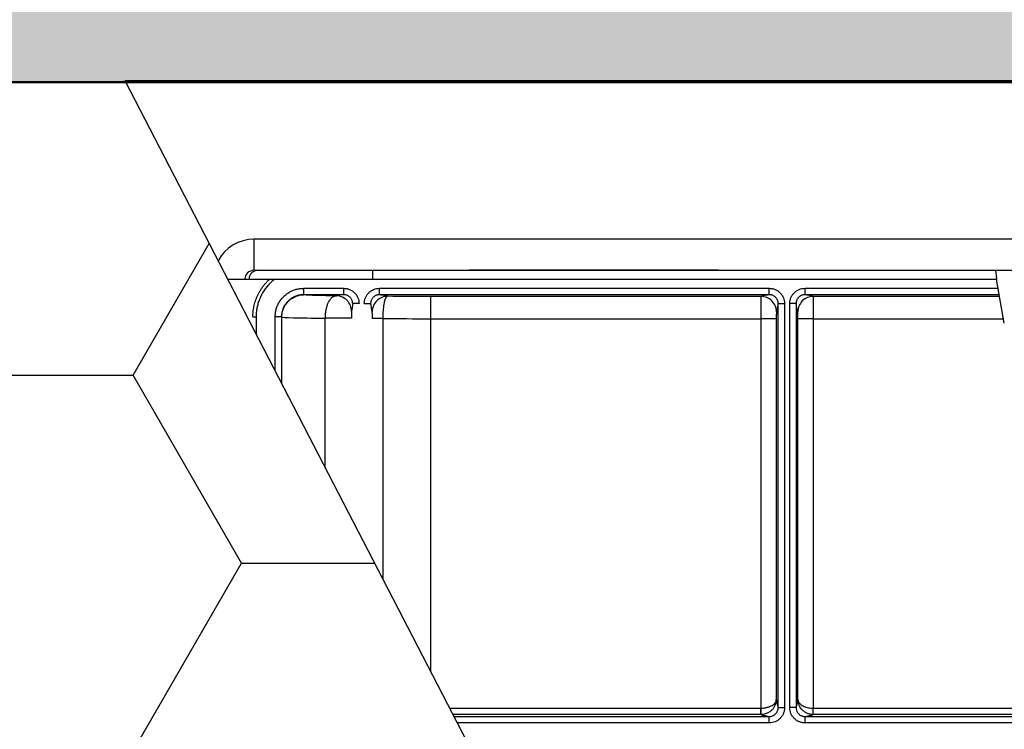
# Model space of a CAD drawing. Units: inches. Extents: x 7170 to 57908, y -7170 to 43748.
# Drawn here: x 17201 to 17354, y 1521 to 1631 of the extents above; entities that cross this region are included whole.
import ezdxf

# ---------------------------------------------------------------- set-up
doc = ezdxf.new("R2010")
doc.units = ezdxf.units.IN
doc.header["$LTSCALE"] = 0.25
doc.header["$MEASUREMENT"] = 0
doc.layers.add('Dims', color=7, linetype='Continuous', lineweight=30)
doc.layers.add('Hatching', color=7, linetype='Continuous', lineweight=0)
doc.layers.add('Geotextile', color=7, linetype='Continuous', lineweight=30, true_color=0x3e5d76)
doc.layers.add('HD', color=7, linetype='Continuous')
doc.styles.add('Annotative', font='arial.ttf', dxfattribs={"height": 0.09375})
doc.dimstyles.new('FABS Annotative', dxfattribs={"dimscale": 128, "dimtxt": 0.09375, "dimasz": 0.09375, "dimexe": 0.09375, "dimexo": 0.09375, "dimgap": 0.09375, "dimtad": 0, "dimdec": 3, "dimzin": 3, "dimdsep": 46, "dimlunit": 5, "dimtxsty": 'Annotative', "dimcen": 0, "dimdle": 0.125, "dimclrd": 256, "dimclre": 256, "dimclrt": 256, "dimazin": 2, "dimtfac": 1, "dimtdec": 3, "dimtofl": 0, "dimtmove": 0, "dimatfit": 3, "dimfxl": 1, "dimfrac": 2, "dimtolj": 1, "dimtzin": 0, "dimlwd": -1, "dimlwe": -1, "dimarcsym": 2})

# ---------------------------------------------------------------- blocks, each defined once
blk = doc.blocks.new('*D197')
at = {"layer": 'Defpoints', "color": 0, "transparency": 16777216}
for p in [(7765.03, 6667.32), (56379.77, 6667.32), (56360.72, -7170.21)]:
    blk.add_point(p, dxfattribs=at)
at = {"layer": 'Dims', "transparency": 16777216}
for p, q in [((7766.53, 6667.32), (56381.27, 6667.32)), ((56379.77, 6665.82), (56379.77, -245.07)), ((56379.77, -7168.71), (56379.77, -257.81)), ((56362.22, -7170.21), (56381.27, -7170.21))]:
    blk.add_line(p, q, dxfattribs=at)
for points in [[(56379.52, 6665.82), (56380.02, 6665.82), (56379.77, 6667.32)], [(56379.52, -7168.71), (56380.02, -7168.71), (56379.77, -7170.21)]]:
    blk.add_solid(points, dxfattribs=at)
at = {"layer": 'Dims', "transparency": 16777216, "insert": (56379.77, -251.44), "char_height": 1.5, "attachment_point": 5, "rotation": 90, "style": 'Annotative'}
blk.add_mtext('\\A1;13837 1/2"', dxfattribs=at)

msp = doc.modelspace()

# ---------------------------------------------------------------- hatches: boundary and pattern name
at = {"layer": 'Geotextile', "transparency": 33554687}
h = msp.add_hatch(dxfattribs=at)
h.set_pattern_fill('HONEY', color=256, scale=269.567)
h.paths.add_polyline_path([(18459.3766, -777.1786), (18459.3766, -777.1786), (17217.4679, 1621.3587), (16595.6903, 1621.3587), (17843.1311, -777.1786)])
at = {"layer": 'Hatching', "transparency": 33554559}
h = msp.add_hatch(dxfattribs=at)
h.set_pattern_fill('GRAVEL', color=256, scale=269.567035)
h.set_pattern_definition([(228.01279, (-8793.935, -2996.073), (-2156.536282, -2426.103318), [36.2665, -3590.387]), (184.96974, (-8818.196, -3023.03), (3234.8044236, 269.5670353), [62.2344, -6161.2039]), (132.51045, (-8880.196, -3028.421), (2695.670353, -2965.237388), [43.8823, -4344.3511]), (267.27369, (-8985.328, -3095.813), (269.5670353, 5391.340706), [56.6732, -5610.6491]), (292.833654, (-8988.023, -3152.422), (-1347.8351765, 3234.8044236), [55.5726, -5501.6942]), (357.27369, (-8966.458, -3203.64), (-5391.340706, 269.5670353), [56.6732, -5610.6491]), (37.69424, (-8909.849, -3206.335), (-3504.371459, -2695.670353), [74.9475, -7419.7918]), (72.25533, (-8850.544, -3160.509), (1886.969247, 5930.4747766), [70.7581, -7005.0556]), (121.429566, (-8828.979, -3093.117), (-2156.5362824, 3504.371459), [56.8652, -5629.6577]), (175.23636, (-8858.63, -3044.595), (2965.237388, -269.567035), [64.9204, -3181.0966]), (222.397438, (-8923.327, -3039.204), (-3234.8044236, -2965.2373883), [83.9561, -8311.6615]), (138.814075, (-8718.456, -3098.508), (-1886.969247, 1617.402212), [28.6552, -2836.8816]), (171.469234, (-8740.022, -3079.639), (3504.371459, -539.1340706), [54.5164, -5397.1395]), (225, (-8793.93, -3071.55), (-3e-14, -269.567), [38.1224, -343.103]), (203.19859, (-8812.805, -3039.204), (1347.835177, 539.13407), [20.5297, -2032.4317]), (291.80141, (-8831.674, -3047.29), (-269.567035, 808.701106), [29.0332, -1422.6297]), (30.96376, (-8820.89, -3074.247), (808.701106, 539.13407), [47.155, -1524.6773]), (161.56505, (-8780.46, -3049.99), (539.13407, -269.56704), [34.0978, -818.348]), (16.38954, (-8988.023, -3047.29), (2695.670353, 808.701106), [47.7673, -4728.9728]), (70.346176, (-8942.197, -3033.812), (-1078.268141, -2965.237388), [40.0741, -3967.328]), (293.19859, (-8780.457, -2996.073), (-539.13407, 1347.835177), [41.059, -2011.9023]), (343.61046, (-8764.283, -3033.812), (-2695.670353, 808.701106), [47.7673, -4728.9728]), (339.44395, (-8988.023, -3214.422), (-1347.835177, 539.13407), [46.0636, -2257.1181]), (294.77514, (-8944.892, -3230.596), (-1347.835177, 2965.237388), [38.596, -3821.0165]), (66.80141, (-8777.76, -3265.64), (539.13407, 1347.835177), [41.059, -2011.9023]), (17.354025, (-8761.587, -3227.9), (-3504.371459, -1078.268141), [45.1878, -4473.5791]), (69.44395, (-8909.85, -3265.64), (-539.13407, -1347.835177), [23.0318, -2280.15]), (101.30993, (-8793.935, -3265.64), (-269.567035, 1078.26814), [13.7452, -1360.7824]), (165.96376, (-8796.63, -3252.16), (808.7011, -269.56704), [55.5726, -1055.8808]), (186.009006, (-8850.544, -3238.683), (2695.670353, 269.567035), [51.5008, -5098.5702]), (303.69007, (-8820.89, -3098.51), (-269.56704, 539.13407), [38.8775, -933.0603]), (353.157227, (-8799.326, -3130.856), (4582.6396, -539.1340706), [67.8754, -6719.6492]), (60.9454, (-8731.934, -3138.943), (-1078.268141, -1886.969247), [27.7535, -2747.609]), (90, (-8718.46, -3114.68), (-269.567, 269.567), [16.174, -253.393]), (120.25644, (-8855.935, -3230.596), (1078.268141, -1886.969247), [37.4493, -3707.4956]), (48.01279, (-8874.805, -3198.248), (2156.536282, 2426.103318), [72.533, -3554.1206]), (0, (-8826.28, -3144.33), (269.567, 269.567), [70.0874, -199.4796]), (325.304846, (-8756.196, -3144.335), (2695.670353, -1886.969247), [42.6223, -4219.6067]), (254.0546, (-8721.15, -3168.596), (-269.567035, -1078.26814), [39.2495, -1923.2281]), (207.645975, (-8731.934, -3206.335), (-5121.7736707, -2695.670353), [63.905, -6326.5966]), (175.42608, (-8788.544, -3235.988), (-3504.371459, 269.5670353), [67.6071, -6693.0997])])
h.paths.add_polyline_path([(20835.4958, -1061.4098), (15125.7214, -1061.4098), (15125.8915, 1863.8074), (21339.7956, 1863.8074), (21144.5092, 1621.3587), (15725.8915, 1621.3587), (15725.7214, -779.219), (21063.1992, -776.9712)])

# ---------------------------------------------------------------- linework, layer by layer
at = {"layer": 'Geotextile', "lineweight": 50}
msp.add_line((21144.5092, 1621.3587), (15725.8915, 1621.3587), dxfattribs=at)
at = {"layer": 'Geotextile'}
msp.add_line((17217.3167, 1621.6507), (18459.3766, -777.1786), dxfattribs=at)
at = {"layer": 'HD', "color": 7, "linetype": 'Continuous', "lineweight": 25}
for p, q in [((17217.3167, 1621.6507), (17469.0992, 1621.6507)), ((17426.4311, 1596.9687), (17237.4006, 1596.9687)), ((17237.4006, 1596.9687), (17237.4006, 1592.1354)), ((17237.4006, 1592.1354), (17270.8377, 1592.1354)), ((17255.8023, 1592.1354), (17255.8023, 1590.782)), ((17270.8377, 1592.1354), (17272.4932, 1592.1354)), ((17307.9116, 1592.1394), (17272.4932, 1592.1394)), ((17272.4932, 1592.1378), (17272.4932, 1592.1394)), ((17272.4932, 1592.1378), (17307.9116, 1592.1378)), ((17272.4932, 1592.1354), (17307.9116, 1592.1354)), ((17307.9116, 1592.1394), (17307.9116, 1592.1378)), ((17307.9116, 1592.1354), (17309.567, 1592.1354)), ((17309.567, 1592.1354), (17426.4311, 1592.1354)), ((17235.9901, 1590.782), (17236.6436, 1590.782)), ((17236.6436, 1590.782), (17255.8023, 1590.782)), ((17255.8023, 1590.782), (17352.8078, 1590.782)), ((17354.0113, 1583.9229), (17352.8078, 1590.782))]:
    msp.add_line(p, q, dxfattribs=at)
at = {"layer": 'HD', "color": 8, "linetype": 'Continuous', "lineweight": 25}
for p, q in [((17272.4932, 1592.1378), (17272.4932, 1592.1354)), ((17307.9116, 1592.1354), (17307.9116, 1592.1378))]:
    msp.add_line(p, q, dxfattribs=at)
at = {"layer": 'HD', "linetype": 'Continuous'}
for p, q in [((17245.143, 1589.342), (17251.3479, 1589.342)), ((17251.3479, 1588.3537), (17245.143, 1588.3537)), ((17245.16, 1588.3366), (17245.143, 1588.3537)), ((17256.919, 1589.342), (17317.4781, 1589.342)), ((17317.4781, 1588.3537), (17256.919, 1588.3537)), ((17323.0423, 1589.342), (17353.0604, 1589.342)), ((17353.2339, 1588.3537), (17323.0423, 1588.3537)), ((17316.225, 1588.0812), (17264.8979, 1588.0812)), ((17318.8657, 1524.2016), (17318.8657, 1586.9641)), ((17319.8526, 1586.9641), (17319.8526, 1524.2016)), ((17320.6678, 1524.2016), (17320.6678, 1586.9641)), ((17321.6547, 1586.9641), (17321.6547, 1524.2016)), ((17353.2817, 1588.0812), (17324.2953, 1588.0812)), ((17237.7343, 1584.9015), (17237.7343, 1582.2361)), ((17240.7019, 1576.5074), (17240.7019, 1584.8945)), ((17241.6888, 1584.8945), (17241.6888, 1574.6022)), ((17241.6888, 1584.8945), (17241.7059, 1584.8774)), ((17241.7059, 1584.8774), (17241.7059, 1574.5693)), ((17248.4913, 1561.4706), (17248.4913, 1584.6979)), ((17257.4055, 1584.6359), (17257.4055, 1544.2625)), ((17264.8979, 1584.622), (17316.211, 1584.622)), ((17264.8979, 1529.7991), (17264.8979, 1584.622)), ((17316.211, 1524.1063), (17316.211, 1584.622)), ((17318.5795, 1584.622), (17318.5795, 1525.4486)), ((17321.9408, 1525.4486), (17321.9408, 1584.622)), ((17324.3094, 1584.622), (17353.8887, 1584.622)), ((17324.3094, 1584.622), (17324.3094, 1524.1063)), ((17267.847, 1524.1062), (17316.1972, 1524.1062)), ((17316.1972, 1524.1062), (17316.211, 1524.1063)), ((17324.3094, 1524.1063), (17324.3232, 1524.1062)), ((17324.3232, 1524.1062), (17394.0211, 1524.1062)), ((17316.1972, 1523.1179), (17268.3589, 1523.1179)), ((17268.5166, 1522.8135), (17317.4795, 1522.8135)), ((17323.0408, 1522.8135), (17395.3034, 1522.8135)), ((17394.0211, 1523.1179), (17324.3232, 1523.1179)), ((17317.4795, 1521.8251), (17269.0286, 1521.8251)), ((17395.3034, 1521.8251), (17323.0408, 1521.8251))]:
    msp.add_line(p, q, dxfattribs=at)
at = {"layer": 'HD', "color": 7, "linetype": 'Continuous', "lineweight": 25}
for centre, radius, start, end in [((17238.0181, 1590.7607), 1.3747, 90.106877, 179.11154), ((17233.5402, 1676.0492), 85.3024, 269.855733, 271.645755)]:
    msp.add_arc(centre, radius, start, end, dxfattribs=at)
for centre, major_axis, ratio, start_param, end_param in [((17237.4102, 1590.6721), (-6.2081, 1.1925), 0.99590247, 4.90293128, 5.98365302), ((17237.4102, 1590.758), (-1.4123, 0.1543), 0.96914279, 4.82467764, 6.37802068), ((17352.9325, 1590.758), (0.2456, -1.3772), 0.08481172, 3.12646987, 4.6798129)]:
    msp.add_ellipse(centre, major_axis=major_axis, ratio=ratio, start_param=start_param, end_param=end_param, dxfattribs=at)
for points in [[(17272.4932, 1592.1394), (17271.9334, 1592.1394), (17271.3817, 1592.1354), (17270.8377, 1592.1354)], [(17309.567, 1592.1354), (17309.0231, 1592.1354), (17308.4713, 1592.1394), (17307.9116, 1592.1394)]]:
    msp.add_open_spline(points, degree=3, dxfattribs=at)
at = {"layer": 'HD', "linetype": 'Continuous'}
for points, knots in [([(17237.2409, 1584.9015), (17237.2426, 1585.0292), (17237.2463, 1585.289), (17237.2764, 1585.6841), (17237.3268, 1586.0894), (17237.4006, 1586.503), (17237.4991, 1586.9227), (17237.6233, 1587.3459), (17237.7742, 1587.7701), (17237.9523, 1588.1923), (17238.1578, 1588.6096), (17238.3904, 1589.0189), (17238.6495, 1589.4173), (17238.9341, 1589.802), (17239.2426, 1590.1701), (17239.552, 1590.4966), (17239.7625, 1590.6956), (17239.8585, 1590.782)], [0, 0, 0, 0, 0.030879042, 0.06280167, 0.095721745, 0.129585138, 0.164329661, 0.19988517, 0.236173877, 0.273110856, 0.310604767, 0.348558781, 0.386871675, 0.425439089, 0.464154892, 0.502912607, 0.534138985, 0.534138985, 0.534138985, 0.534138985]), ([(17240.6278, 1590.782), (17240.3725, 1590.5851), (17239.7512, 1590.0371), (17238.9036, 1589.0015), (17238.3319, 1587.8897), (17238.0165, 1586.9722), (17237.8542, 1586.2934), (17237.7529, 1585.6017), (17237.7405, 1585.1356), (17237.7343, 1584.9015)], [0.416702306, 0.416702306, 0.416702306, 0.416702306, 0.499795387, 0.629676253, 0.759699699, 0.819984863, 0.879770826, 0.939596567, 1, 1, 1, 1]), ([(17240.7019, 1584.8945), (17240.704, 1585.0048), (17240.7081, 1585.2228), (17240.7415, 1585.5453), (17240.795, 1585.8588), (17240.8705, 1586.1634), (17240.9674, 1586.4591), (17241.086, 1586.7458), (17241.2262, 1587.0235), (17241.3879, 1587.2922), (17241.5712, 1587.5519), (17241.7759, 1587.8025), (17242.0614, 1588.1073), (17242.4374, 1588.4429), (17242.9192, 1588.7721), (17243.4322, 1589.0283), (17243.9759, 1589.2096), (17244.5497, 1589.322), (17244.9429, 1589.3353), (17245.143, 1589.342)], [0, 0, 0, 0, 0.047322422, 0.09357351, 0.138972248, 0.183750128, 0.228148352, 0.272414331, 0.316797687, 0.361546077, 0.40690118, 0.453095151, 0.500347786, 0.586067969, 0.668830134, 0.750083345, 0.831357414, 0.914181001, 1, 1, 1, 1]), ([(17245.143, 1588.3537), (17245.0557, 1588.3518), (17244.8774, 1588.3479), (17244.6058, 1588.3152), (17244.3269, 1588.26), (17244.0438, 1588.1785), (17243.7601, 1588.0694), (17243.48, 1587.932), (17243.2081, 1587.7662), (17242.949, 1587.5729), (17242.707, 1587.3543), (17242.4861, 1587.1132), (17242.2898, 1586.8534), (17242.1206, 1586.5794), (17241.9797, 1586.2959), (17241.8679, 1586.0078), (17241.7842, 1585.72), (17241.7279, 1585.4369), (17241.6947, 1585.1622), (17241.6908, 1584.9823), (17241.6888, 1584.8945)], [0, 0, 0, 0, 0.04821334, 0.0985523, 0.15092682, 0.2052025, 0.26119757, 0.3186818, 0.37737786, 0.43696543, 0.4970883, 0.55736395, 0.61739525, 0.67678333, 0.7351405, 0.79210218, 0.84733699, 0.90055413, 0.95150802, 1, 1, 1, 1]), ([(17241.7059, 1584.8774), (17241.706, 1585.4539), (17241.8575, 1586.0264), (17242.3675, 1586.9839), (17242.7193, 1587.3678), (17243.4562, 1587.9213), (17243.8393, 1588.0947), (17244.5466, 1588.3014), (17244.8722, 1588.3366), (17245.16, 1588.3366)], [0, 0, 0, 0, 0.25, 0.25, 0.5, 0.5, 0.75, 0.75, 1, 1, 1, 1]), ([(17245.143, 1588.3537), (17245.143, 1588.3552), (17245.143, 1588.3778), (17245.143, 1588.4758), (17245.143, 1588.5515), (17245.143, 1588.7439), (17245.143, 1588.8601), (17245.143, 1589.1016), (17245.143, 1589.2263), (17245.143, 1589.342)], [0, 0, 0, 0, 0.25, 0.25, 0.5, 0.5, 0.75, 0.75, 1, 1, 1, 1]), ([(17250.1871, 1588.1674), (17248.6154, 1588.1905), (17247.3602, 1588.2172), (17245.6495, 1588.2749), (17245.1909, 1588.3057), (17245.16, 1588.3366)], [0, 0, 0, 0, 0.5, 0.5, 1, 1, 1, 1]), ([(17251.3479, 1589.342), (17251.4287, 1589.3399), (17251.588, 1589.3358), (17251.8221, 1589.3019), (17252.0472, 1589.2475), (17252.2632, 1589.1708), (17252.4701, 1589.0722), (17252.6678, 1588.9516), (17252.8563, 1588.8092), (17253.091, 1588.5941), (17253.3455, 1588.2919), (17253.5677, 1587.8806), (17253.7048, 1587.431), (17253.7205, 1587.1178), (17253.7285, 1586.958)], [0, 0, 0, 0, 0.06469907, 0.12752998, 0.1890811, 0.24997788, 0.31086598, 0.3723913, 0.43518009, 0.49982189, 0.62716152, 0.74958047, 0.87216975, 1, 1, 1, 1]), ([(17251.3479, 1588.3537), (17251.3479, 1588.357), (17251.3479, 1588.4651), (17251.3479, 1588.8303), (17251.3479, 1589.0854), (17251.3479, 1589.342)], [0, 0, 0, 0, 0.5, 0.5, 1, 1, 1, 1]), ([(17252.7416, 1586.958), (17252.7397, 1587.0141), (17252.7357, 1587.1289), (17252.7025, 1587.3018), (17252.6472, 1587.4751), (17252.5669, 1587.644), (17252.4629, 1587.8034), (17252.3369, 1587.9483), (17252.1921, 1588.0745), (17252.033, 1588.1787), (17251.8644, 1588.2591), (17251.6913, 1588.3145), (17251.5187, 1588.3478), (17251.404, 1588.3517), (17251.3479, 1588.3537)], [0, 0, 0, 0, 0.07695697, 0.15719818, 0.24027634, 0.32561497, 0.41252483, 0.50023328, 0.58792411, 0.67478307, 0.760043, 0.84302265, 0.92315451, 1, 1, 1, 1]), ([(17254.5438, 1586.9634), (17254.5459, 1587.0441), (17254.55, 1587.2032), (17254.5837, 1587.4371), (17254.6379, 1587.662), (17254.7144, 1587.8778), (17254.8126, 1588.0846), (17254.9328, 1588.2821), (17255.0747, 1588.4704), (17255.2889, 1588.7049), (17255.59, 1588.9592), (17255.9998, 1589.1813), (17256.4477, 1589.3183), (17256.7597, 1589.334), (17256.919, 1589.342)], [0, 0, 0, 0, 0.06478722, 0.12770201, 0.18933043, 0.25029559, 0.31124099, 0.37281074, 0.43562974, 0.50028668, 0.62760364, 0.74992861, 0.87236426, 1, 1, 1, 1]), ([(17256.919, 1588.3537), (17256.8631, 1588.3517), (17256.749, 1588.3478), (17256.577, 1588.3146), (17256.4047, 1588.2594), (17256.2367, 1588.1793), (17256.0782, 1588.0755), (17255.934, 1587.9498), (17255.8084, 1587.8053), (17255.7048, 1587.6466), (17255.6248, 1587.4784), (17255.5697, 1587.3058), (17255.5366, 1587.1336), (17255.5326, 1587.0193), (17255.5307, 1586.9634)], [0, 0, 0, 0, 0.07680723, 0.15692114, 0.23989958, 0.32517124, 0.41205072, 0.49976655, 0.58750002, 0.67443044, 0.75978084, 0.84285787, 0.92308121, 1, 1, 1, 1]), ([(17256.919, 1588.3537), (17256.919, 1588.3552), (17256.919, 1588.3778), (17256.919, 1588.4758), (17256.919, 1588.5515), (17256.919, 1588.7439), (17256.919, 1588.8601), (17256.919, 1589.1016), (17256.919, 1589.2263), (17256.919, 1589.342)], [0, 0, 0, 0, 0.25, 0.25, 0.5, 0.5, 0.75, 0.75, 1, 1, 1, 1]), ([(17317.4781, 1589.342), (17317.5586, 1589.3399), (17317.7174, 1589.3358), (17317.9509, 1589.302), (17318.1754, 1589.2478), (17318.3909, 1589.1712), (17318.5973, 1589.0728), (17318.7945, 1588.9526), (17318.9825, 1588.8105), (17319.2166, 1588.596), (17319.4705, 1588.2945), (17319.6921, 1587.8842), (17319.8289, 1587.4358), (17319.8445, 1587.1235), (17319.8526, 1586.9641)], [0, 0, 0, 0, 0.064692174, 0.12751803, 0.189066079, 0.249961891, 0.31085114, 0.372379709, 0.435173756, 0.499822678, 0.62717434, 0.749597365, 0.87218221, 1, 1, 1, 1]), ([(17317.4781, 1588.3537), (17317.4781, 1588.357), (17317.4781, 1588.4651), (17317.4781, 1588.8303), (17317.4781, 1589.0854), (17317.4781, 1589.342)], [0, 0, 0, 0, 0.5, 0.5, 1, 1, 1, 1]), ([(17318.8657, 1586.9641), (17318.8637, 1587.02), (17318.8598, 1587.1342), (17318.8267, 1587.3063), (17318.7716, 1587.4788), (17318.6916, 1587.6469), (17318.588, 1587.8056), (17318.4625, 1587.9499), (17318.3184, 1588.0756), (17318.1599, 1588.1794), (17317.9921, 1588.2594), (17317.8198, 1588.3147), (17317.648, 1588.3478), (17317.5339, 1588.3517), (17317.4781, 1588.3537)], [0, 0, 0, 0, 0.07691457, 0.1571359, 0.24021276, 0.32556441, 0.41249705, 0.50023324, 0.5879518, 0.67483354, 0.76010651, 0.84308487, 0.92319688, 1, 1, 1, 1]), ([(17320.6678, 1586.9641), (17320.6699, 1587.0447), (17320.674, 1587.2038), (17320.7077, 1587.4376), (17320.7619, 1587.6624), (17320.8384, 1587.8782), (17320.9366, 1588.0849), (17321.0567, 1588.2824), (17321.1986, 1588.4707), (17321.4127, 1588.7051), (17321.7137, 1588.9593), (17322.1234, 1589.1813), (17322.5712, 1589.3183), (17322.8831, 1589.334), (17323.0423, 1589.342)], [0, 0, 0, 0, 0.06478651, 0.12770079, 0.18932888, 0.25029395, 0.31123947, 0.37280955, 0.43562908, 0.50028675, 0.62760495, 0.74993034, 0.87236554, 1, 1, 1, 1]), ([(17323.0423, 1588.3537), (17322.9865, 1588.3517), (17322.8724, 1588.3478), (17322.7006, 1588.3147), (17322.5283, 1588.2594), (17322.3604, 1588.1794), (17322.202, 1588.0756), (17322.0578, 1587.9499), (17321.9323, 1587.8056), (17321.8287, 1587.6469), (17321.7488, 1587.4788), (17321.6937, 1587.3063), (17321.6606, 1587.1342), (17321.6566, 1587.02), (17321.6547, 1586.9641)], [0, 0, 0, 0, 0.07680306, 0.15691502, 0.23989334, 0.32516627, 0.412048, 0.49976655, 0.58750274, 0.67443541, 0.75978709, 0.842864, 0.92308538, 1, 1, 1, 1]), ([(17323.0423, 1588.3537), (17323.0423, 1588.3552), (17323.0423, 1588.3778), (17323.0423, 1588.4758), (17323.0423, 1588.5515), (17323.0423, 1588.7439), (17323.0423, 1588.8601), (17323.0423, 1589.1016), (17323.0423, 1589.2263), (17323.0423, 1589.342)], [0, 0, 0, 0, 0.25, 0.25, 0.5, 0.5, 0.75, 0.75, 1, 1, 1, 1]), ([(17248.4913, 1584.6979), (17248.4925, 1584.7832), (17248.4948, 1584.956), (17248.5094, 1585.2167), (17248.533, 1585.4799), (17248.5672, 1585.7433), (17248.6121, 1586.0041), (17248.6679, 1586.2597), (17248.7344, 1586.5073), (17248.8112, 1586.7443), (17248.8973, 1586.9679), (17248.984, 1587.1568), (17249.072, 1587.3287), (17249.1705, 1587.4972), (17249.3024, 1587.6818), (17249.4719, 1587.8645), (17249.6801, 1588.0226), (17249.9233, 1588.1391), (17250.0971, 1588.1578), (17250.1871, 1588.1674)], [0, 0, 0, 0, 0.04608205, 0.09331548, 0.14163333, 0.19094971, 0.24116115, 0.29214844, 0.3437792, 0.39591088, 0.44839429, 0.50107734, 0.5391656, 0.58943964, 0.65157795, 0.72495517, 0.80854727, 0.90087162, 1, 1, 1, 1]), ([(17252.5557, 1585.7954), (17252.5556, 1586.0749), (17252.5047, 1586.3765), (17252.2738, 1586.9604), (17252.093, 1587.241), (17251.6305, 1587.7041), (17251.3504, 1587.8852), (17250.7673, 1588.1164), (17250.4662, 1588.1674), (17250.1871, 1588.1674)], [0, 0, 0, 0, 0.25, 0.25, 0.5, 0.5, 0.75, 0.75, 1, 1, 1, 1]), ([(17253.7285, 1586.958), (17253.5662, 1586.958), (17253.4049, 1586.958), (17253.1339, 1586.958), (17253.0246, 1586.958), (17252.8657, 1586.958), (17252.8152, 1586.958), (17252.7539, 1586.958), (17252.7427, 1586.958), (17252.7416, 1586.958)], [0, 0, 0, 0, 0.25, 0.25, 0.5, 0.5, 0.75, 0.75, 1, 1, 1, 1]), ([(17254.5438, 1586.9634), (17254.6593, 1586.9634), (17254.7839, 1586.9634), (17255.025, 1586.9634), (17255.141, 1586.9634), (17255.3332, 1586.9634), (17255.4088, 1586.9634), (17255.5066, 1586.9634), (17255.5292, 1586.9634), (17255.5307, 1586.9634)], [0, 0, 0, 0, 0.25, 0.25, 0.5, 0.5, 0.75, 0.75, 1, 1, 1, 1]), ([(17258.1558, 1588.0968), (17257.8767, 1588.0967), (17257.5755, 1588.0457), (17256.9925, 1587.8145), (17256.7123, 1587.6335), (17256.2499, 1587.1703), (17256.0691, 1586.8898), (17255.8382, 1586.3058), (17255.7873, 1586.0043), (17255.7872, 1585.7248)], [0, 0, 0, 0, 0.25, 0.25, 0.5, 0.5, 0.75, 0.75, 1, 1, 1, 1]), ([(17258.1558, 1588.0968), (17258.1355, 1588.0937), (17258.0954, 1588.0876), (17258.0367, 1588.054), (17257.9808, 1588.0049), (17257.9285, 1587.9413), (17257.8803, 1587.8663), (17257.8363, 1587.7829), (17257.7969, 1587.6941), (17257.7619, 1587.6026), (17257.7312, 1587.5112), (17257.7045, 1587.4222), (17257.6817, 1587.3377), (17257.6623, 1587.2595), (17257.6461, 1587.1892), (17257.6327, 1587.1281), (17257.5965, 1586.9587), (17257.5406, 1586.6535), (17257.4793, 1586.1747), (17257.4365, 1585.6667), (17257.411, 1585.1504), (17257.4073, 1584.8049), (17257.4056, 1584.6359)], [0, 0, 0, 0, 0.04935364, 0.09732147, 0.14360827, 0.18794451, 0.2300904, 0.26983819, 0.30701275, 0.34147054, 0.37309748, 0.40180589, 0.42753095, 0.45022689, 0.46986325, 0.48642132, 0.49989101, 0.6040702, 0.70736472, 0.80849644, 0.90634173, 1, 1, 1, 1]), ([(17264.8979, 1584.622), (17264.8979, 1585.0271), (17264.8979, 1585.4635), (17264.8979, 1586.3089), (17264.8979, 1586.7154), (17264.8979, 1587.389), (17264.8979, 1587.654), (17264.8979, 1587.9969), (17264.8979, 1588.0759), (17264.8979, 1588.0812)], [0, 0, 0, 0, 0.25, 0.25, 0.5, 0.5, 0.75, 0.75, 1, 1, 1, 1]), ([(17316.211, 1584.622), (17316.2122, 1585.0711), (17316.2133, 1585.52), (17316.2157, 1586.3509), (17316.2168, 1586.7326), (17316.2192, 1587.3718), (17316.2204, 1587.6291), (17316.2227, 1587.9809), (17316.2239, 1588.0753), (17316.225, 1588.0812)], [0, 0, 0, 0, 0.25, 0.25, 0.5, 0.5, 0.75, 0.75, 1, 1, 1, 1]), ([(17318.5936, 1585.7092), (17318.5935, 1585.9887), (17318.5426, 1586.2903), (17318.3117, 1586.8742), (17318.1309, 1587.1547), (17317.6685, 1587.6179), (17317.3883, 1587.7989), (17316.8053, 1588.0302), (17316.5041, 1588.0812), (17316.225, 1588.0812)], [0, 0, 0, 0, 0.25, 0.25, 0.5, 0.5, 0.75, 0.75, 1, 1, 1, 1]), ([(17318.8657, 1586.9641), (17318.8672, 1586.9641), (17318.8897, 1586.9641), (17318.9876, 1586.9641), (17319.0631, 1586.9641), (17319.2553, 1586.9641), (17319.3713, 1586.9641), (17319.6125, 1586.9641), (17319.737, 1586.9641), (17319.8526, 1586.9641)], [0, 0, 0, 0, 0.25, 0.25, 0.5, 0.5, 0.75, 0.75, 1, 1, 1, 1]), ([(17321.6547, 1586.9641), (17321.6536, 1586.9641), (17321.6424, 1586.9641), (17321.5811, 1586.9641), (17321.5306, 1586.9641), (17321.3717, 1586.9641), (17321.2624, 1586.9641), (17320.9915, 1586.9641), (17320.8302, 1586.9641), (17320.6678, 1586.9641)], [0, 0, 0, 0, 0.25, 0.25, 0.5, 0.5, 0.75, 0.75, 1, 1, 1, 1]), ([(17324.2953, 1588.0812), (17324.0162, 1588.0812), (17323.7151, 1588.0302), (17323.132, 1587.7989), (17322.8519, 1587.6179), (17322.3894, 1587.1547), (17322.2087, 1586.8742), (17321.9778, 1586.2903), (17321.9268, 1585.9887), (17321.9268, 1585.7092)], [0, 0, 0, 0, 0.25, 0.25, 0.5, 0.5, 0.75, 0.75, 1, 1, 1, 1]), ([(17324.2953, 1588.0812), (17324.2965, 1588.0753), (17324.2977, 1587.9809), (17324.3, 1587.6291), (17324.3012, 1587.3718), (17324.3035, 1586.7326), (17324.3047, 1586.3509), (17324.307, 1585.52), (17324.3082, 1585.0711), (17324.3094, 1584.622)], [0, 0, 0, 0, 0.25, 0.25, 0.5, 0.5, 0.75, 0.75, 1, 1, 1, 1]), ([(17252.5557, 1585.7954), (17252.5547, 1585.7923), (17252.5528, 1585.7862), (17252.55, 1585.7525), (17252.5474, 1585.7006), (17252.5449, 1585.629), (17252.5422, 1585.5232), (17252.5395, 1585.3779), (17252.5372, 1585.1771), (17252.5357, 1584.9464), (17252.5355, 1584.7812), (17252.5354, 1584.6979)], [0, 0, 0, 0, 0.10728205, 0.209829661, 0.308611607, 0.404710614, 0.499301582, 0.639191443, 0.763634601, 0.880709237, 1, 1, 1, 1]), ([(17255.8022, 1584.6359), (17255.8021, 1584.6857), (17255.8021, 1584.7836), (17255.8017, 1584.9262), (17255.8011, 1585.061), (17255.8002, 1585.188), (17255.799, 1585.3069), (17255.7968, 1585.4817), (17255.793, 1585.6777), (17255.7892, 1585.7089), (17255.7872, 1585.7248)], [0, 0, 0, 0, 0.085462854, 0.16804653, 0.249328566, 0.330962001, 0.414579031, 0.50170044, 0.746132026, 1, 1, 1, 1]), ([(17318.5936, 1585.7092), (17318.5929, 1585.7066), (17318.5917, 1585.7015), (17318.5899, 1585.6721), (17318.5882, 1585.6266), (17318.5865, 1585.5635), (17318.585, 1585.4833), (17318.5827, 1585.3275), (17318.5801, 1585.0484), (17318.5797, 1584.765), (17318.5795, 1584.622)], [0, 0, 0, 0, 0.08622853, 0.16950602, 0.25120251, 0.33276772, 0.41565829, 0.50126322, 0.74846333, 1, 1, 1, 1]), ([(17321.9408, 1584.622), (17321.9408, 1584.6706), (17321.9407, 1584.7661), (17321.9404, 1584.9054), (17321.9398, 1585.0375), (17321.939, 1585.1623), (17321.938, 1585.2797), (17321.936, 1585.456), (17321.9324, 1585.6597), (17321.9287, 1585.6926), (17321.9268, 1585.7092)], [0, 0, 0, 0, 0.086221209, 0.169492101, 0.25118303, 0.332744024, 0.415631934, 0.501235888, 0.74844358, 1, 1, 1, 1]), ([(17237.2409, 1584.9015), (17237.2393, 1584.9015), (17237.2865, 1584.9015), (17237.4797, 1584.9015), (17237.6172, 1584.9015), (17237.7343, 1584.9015)], [0, 0, 0, 0, 0.5, 0.5, 1, 1, 1, 1]), ([(17241.6888, 1584.8945), (17241.6878, 1584.8945), (17241.6765, 1584.8945), (17241.6153, 1584.8945), (17241.5647, 1584.8945), (17241.4059, 1584.8945), (17241.2965, 1584.8945), (17241.0256, 1584.8945), (17240.8643, 1584.8945), (17240.7019, 1584.8945)], [0, 0, 0, 0, 0.25, 0.25, 0.5, 0.5, 0.75, 0.75, 1, 1, 1, 1]), ([(17241.7059, 1584.8774), (17241.745, 1584.8441), (17242.367, 1584.8109), (17244.6858, 1584.7496), (17246.3818, 1584.7214), (17248.4913, 1584.6979)], [0, 0, 0, 0, 0.5, 0.5, 1, 1, 1, 1]), ([(17252.5354, 1584.6979), (17252.5318, 1584.6979), (17252.4797, 1584.6979), (17252.2298, 1584.6979), (17252.1173, 1584.6979), (17251.8213, 1584.6979), (17251.6374, 1584.6979), (17251.2035, 1584.6979), (17250.9534, 1584.6979), (17250.4203, 1584.6979), (17250.1379, 1584.6979), (17249.5914, 1584.6979), (17249.3282, 1584.6979), (17248.8615, 1584.6979), (17248.6582, 1584.6979), (17248.4913, 1584.6979)], [0, 0, 0, 0, 0.25, 0.25, 0.375, 0.375, 0.5, 0.5, 0.625, 0.625, 0.75, 0.75, 0.875, 0.875, 1, 1, 1, 1]), ([(17257.4055, 1584.6359), (17257.107, 1584.6359), (17256.8409, 1584.6359), (17256.4092, 1584.6359), (17256.2428, 1584.6359), (17255.999, 1584.6359), (17255.9206, 1584.6359), (17255.8235, 1584.6359), (17255.8043, 1584.6359), (17255.8022, 1584.6359)], [0, 0, 0, 0, 0.25, 0.25, 0.5, 0.5, 0.75, 0.75, 1, 1, 1, 1]), ([(17318.5795, 1584.622), (17318.577, 1584.622), (17318.55, 1584.622), (17318.403, 1584.622), (17318.2817, 1584.622), (17317.9005, 1584.622), (17317.638, 1584.622), (17316.9878, 1584.622), (17316.6007, 1584.622), (17316.211, 1584.622)], [0, 0, 0, 0, 0.25, 0.25, 0.5, 0.5, 0.75, 0.75, 1, 1, 1, 1]), ([(17324.3094, 1584.622), (17323.9197, 1584.622), (17323.5326, 1584.622), (17322.8823, 1584.622), (17322.6199, 1584.622), (17322.2387, 1584.622), (17322.1174, 1584.622), (17321.9704, 1584.622), (17321.9434, 1584.622), (17321.9408, 1584.622)], [0, 0, 0, 0, 0.25, 0.25, 0.5, 0.5, 0.75, 0.75, 1, 1, 1, 1]), ([(17316.1972, 1523.1179), (17316.1972, 1523.1212), (17316.1972, 1523.2292), (17316.1972, 1523.5945), (17316.1972, 1523.8496), (17316.1972, 1524.1062)], [0, 0, 0, 0, 0.5, 0.5, 1, 1, 1, 1]), ([(17316.211, 1524.1063), (17316.2735, 1524.1077), (17316.4018, 1524.1106), (17316.5971, 1524.1284), (17316.7977, 1524.1556), (17317.0008, 1524.1936), (17317.2031, 1524.242), (17317.4011, 1524.3007), (17317.5913, 1524.37), (17317.7704, 1524.4495), (17317.9945, 1524.5733), (17318.226, 1524.7415), (17318.4041, 1524.946), (17318.5079, 1525.1321), (17318.566, 1525.2899), (17318.5751, 1525.3962), (17318.5795, 1525.4486)], [0, 0, 0, 0, 0.04723318, 0.09690998, 0.14894777, 0.20320607, 0.25949421, 0.31758135, 0.37720872, 0.43810379, 0.49999554, 0.62978074, 0.74991854, 0.83480196, 0.91851146, 1, 1, 1, 1]), ([(17316.2209, 1523.118), (17316.2209, 1523.1195), (17316.2206, 1523.1421), (17316.2197, 1523.2401), (17316.2189, 1523.3158), (17316.217, 1523.5083), (17316.2158, 1523.6244), (17316.2134, 1523.8659), (17316.2122, 1523.9906), (17316.211, 1524.1063)], [0, 0, 0, 0, 0.25, 0.25, 0.5, 0.5, 0.75, 0.75, 1, 1, 1, 1]), ([(17318.5795, 1525.4486), (17318.5786, 1525.4087), (17318.5754, 1525.2768), (17318.5399, 1524.9948), (17318.428, 1524.6046), (17318.2196, 1524.2059), (17317.9363, 1523.8473), (17317.5954, 1523.5501), (17317.2208, 1523.3357), (17316.8662, 1523.2062), (17316.5441, 1523.1339), (17316.3274, 1523.1232), (17316.2209, 1523.118)], [0, 0, 0, 0, 0.03551855, 0.11757702, 0.25029932, 0.38715296, 0.4995296, 0.62971333, 0.75015844, 0.8361428, 0.91952182, 1, 1, 1, 1]), ([(17319.8526, 1524.2016), (17319.8505, 1524.121), (17319.8463, 1523.962), (17319.8126, 1523.7284), (17319.7585, 1523.5037), (17319.6821, 1523.288), (17319.5839, 1523.0815), (17319.4639, 1522.8841), (17319.3221, 1522.696), (17319.1081, 1522.4617), (17318.8073, 1522.2076), (17318.3979, 1521.9857), (17317.9503, 1521.8489), (17317.6386, 1521.8331), (17317.4795, 1521.8251)], [0, 0, 0, 0, 0.064785073, 0.1276983, 0.189325757, 0.250290616, 0.311236374, 0.372807129, 0.435627757, 0.500286907, 0.627607607, 0.749933843, 0.872368123, 1, 1, 1, 1]), ([(17317.4795, 1522.8135), (17317.5353, 1522.8154), (17317.6492, 1522.8194), (17317.8209, 1522.8525), (17317.9929, 1522.9076), (17318.1607, 1522.9876), (17318.319, 1523.0912), (17318.4629, 1523.2168), (17318.5883, 1523.361), (17318.6918, 1523.5195), (17318.7716, 1523.6875), (17318.8267, 1523.8598), (17318.8598, 1524.0317), (17318.8637, 1524.1458), (17318.8657, 1524.2016)], [0, 0, 0, 0, 0.07679479, 0.15690287, 0.23988094, 0.32515643, 0.4120426, 0.49976656, 0.58750816, 0.67444527, 0.7597995, 0.84287615, 0.92309366, 1, 1, 1, 1]), ([(17318.8657, 1524.2016), (17318.8667, 1524.2016), (17318.878, 1524.2016), (17318.9392, 1524.2016), (17318.9898, 1524.2016), (17319.1486, 1524.2016), (17319.258, 1524.2016), (17319.5289, 1524.2016), (17319.6902, 1524.2016), (17319.8526, 1524.2016)], [0, 0, 0, 0, 0.25, 0.25, 0.5, 0.5, 0.75, 0.75, 1, 1, 1, 1]), ([(17323.0408, 1521.8251), (17322.9603, 1521.8272), (17322.8016, 1521.8313), (17322.5683, 1521.8651), (17322.3439, 1521.9193), (17322.1285, 1521.9958), (17321.9223, 1522.0941), (17321.7252, 1522.2143), (17321.5373, 1522.3564), (17321.3034, 1522.5707), (17321.0496, 1522.872), (17320.8281, 1523.282), (17320.6915, 1523.7302), (17320.6758, 1524.0423), (17320.6678, 1524.2016)], [0, 0, 0, 0, 0.06469074, 0.12751555, 0.18906296, 0.24995857, 0.31084806, 0.3723773, 0.43517244, 0.49982284, 0.627177, 0.74960087, 0.8721848, 1, 1, 1, 1]), ([(17321.6547, 1524.2016), (17321.6532, 1524.2016), (17321.6306, 1524.2016), (17321.5328, 1524.2016), (17321.4572, 1524.2016), (17321.265, 1524.2016), (17321.1491, 1524.2016), (17320.9079, 1524.2016), (17320.7834, 1524.2016), (17320.6678, 1524.2016)], [0, 0, 0, 0, 0.25, 0.25, 0.5, 0.5, 0.75, 0.75, 1, 1, 1, 1]), ([(17321.6547, 1524.2016), (17321.6566, 1524.1458), (17321.6606, 1524.0317), (17321.6936, 1523.8598), (17321.7487, 1523.6875), (17321.8286, 1523.5195), (17321.932, 1523.361), (17322.0574, 1523.2168), (17322.2014, 1523.0912), (17322.3597, 1522.9876), (17322.5274, 1522.9076), (17322.6995, 1522.8525), (17322.8711, 1522.8194), (17322.9851, 1522.8154), (17323.0408, 1522.8135)], [0, 0, 0, 0, 0.07690628, 0.15712374, 0.24020035, 0.32555455, 0.41249163, 0.50023323, 0.5879572, 0.67484339, 0.76011891, 0.84309702, 0.92320516, 1, 1, 1, 1]), ([(17324.2995, 1523.118), (17324.2361, 1523.1201), (17324.108, 1523.1244), (17323.9156, 1523.1505), (17323.7228, 1523.1919), (17323.5316, 1523.2501), (17323.2628, 1523.3571), (17322.9262, 1523.5492), (17322.5855, 1523.8458), (17322.3014, 1524.2047), (17322.0926, 1524.6037), (17321.9806, 1524.9945), (17321.945, 1525.2763), (17321.9418, 1525.4085), (17321.9408, 1525.4486)], [0, 0, 0, 0, 0.04788948, 0.09685774, 0.14686128, 0.19783574, 0.24970045, 0.36996004, 0.50000631, 0.61214775, 0.74994024, 0.88225798, 0.96424731, 1, 1, 1, 1]), ([(17321.9408, 1525.4486), (17321.9429, 1525.4148), (17321.9474, 1525.3431), (17321.9752, 1525.2289), (17322.0257, 1525.1027), (17322.1222, 1524.9401), (17322.2957, 1524.7485), (17322.5585, 1524.5496), (17322.8716, 1524.3815), (17323.2068, 1524.2613), (17323.5682, 1524.1747), (17323.9387, 1524.119), (17324.1881, 1524.1104), (17324.3094, 1524.1063)], [0, 0, 0, 0, 0.05213125, 0.11075817, 0.17653242, 0.25015705, 0.36969724, 0.5000452, 0.60655838, 0.71082506, 0.81179751, 0.90845385, 1, 1, 1, 1]), ([(17324.2995, 1523.118), (17324.2995, 1523.1195), (17324.2997, 1523.1421), (17324.3007, 1523.2401), (17324.3015, 1523.3158), (17324.3034, 1523.5083), (17324.3045, 1523.6244), (17324.307, 1523.8659), (17324.3082, 1523.9906), (17324.3094, 1524.1063)], [0, 0, 0, 0, 0.25, 0.25, 0.5, 0.5, 0.75, 0.75, 1, 1, 1, 1]), ([(17324.3232, 1523.1179), (17324.3232, 1523.1194), (17324.3232, 1523.142), (17324.3232, 1523.2399), (17324.3232, 1523.3156), (17324.3232, 1523.5081), (17324.3232, 1523.6242), (17324.3232, 1523.8658), (17324.3232, 1523.9905), (17324.3232, 1524.1062)], [0, 0, 0, 0, 0.25, 0.25, 0.5, 0.5, 0.75, 0.75, 1, 1, 1, 1]), ([(17317.4795, 1521.8251), (17317.4795, 1522.0817), (17317.4795, 1522.3368), (17317.4795, 1522.7021), (17317.4795, 1522.8101), (17317.4795, 1522.8135)], [0, 0, 0, 0, 0.5, 0.5, 1, 1, 1, 1]), ([(17323.0408, 1521.8251), (17323.0408, 1521.9408), (17323.0408, 1522.0655), (17323.0408, 1522.3071), (17323.0408, 1522.4232), (17323.0408, 1522.6157), (17323.0408, 1522.6914), (17323.0408, 1522.7894), (17323.0408, 1522.8119), (17323.0408, 1522.8135)], [0, 0, 0, 0, 0.25, 0.25, 0.5, 0.5, 0.75, 0.75, 1, 1, 1, 1])]:
    msp.add_open_spline(points, degree=3, knots=knots, dxfattribs=at)
for points in [[(17251.3479, 1588.3537), (17251.1734, 1588.2916), (17250.2492, 1588.2296), (17250.1871, 1588.1674)], [(17258.1558, 1588.0968), (17258.0702, 1588.1825), (17257.0907, 1588.268), (17256.919, 1588.3537)], [(17317.4781, 1588.3537), (17317.3054, 1588.2628), (17316.3158, 1588.1721), (17316.225, 1588.0812)], [(17324.2953, 1588.0812), (17324.2046, 1588.1721), (17323.2149, 1588.2628), (17323.0423, 1588.3537)], [(17252.7416, 1586.958), (17252.6796, 1586.7832), (17252.6177, 1585.8576), (17252.5557, 1585.7954)], [(17255.7872, 1585.7248), (17255.7017, 1585.8105), (17255.6162, 1586.7914), (17255.5307, 1586.9634)], [(17264.8979, 1588.0812), (17262.6035, 1588.0812), (17260.3122, 1588.0865), (17258.1558, 1588.0968)], [(17318.8657, 1586.9641), (17318.7749, 1586.7912), (17318.6843, 1585.8001), (17318.5936, 1585.7092)], [(17321.9268, 1585.7092), (17321.836, 1585.8001), (17321.7454, 1586.7912), (17321.6547, 1586.9641)], [(17257.4056, 1584.6359), (17259.813, 1584.6267), (17262.3538, 1584.622), (17264.8979, 1584.622)], [(17318.5795, 1525.4486), (17318.6749, 1525.2101), (17318.7702, 1524.3622), (17318.8657, 1524.2016)], [(17321.6547, 1524.2016), (17321.7501, 1524.3622), (17321.8454, 1525.2101), (17321.9408, 1525.4486)], [(17316.2209, 1523.118), (17316.213, 1523.1179), (17316.2051, 1523.1179), (17316.1972, 1523.1179)], [(17316.1972, 1523.1179), (17316.3643, 1523.0164), (17317.3092, 1522.915), (17317.4795, 1522.8135)], [(17323.0408, 1522.8135), (17323.2112, 1522.915), (17324.1561, 1523.0164), (17324.3232, 1523.1179)], [(17324.3232, 1523.1179), (17324.3153, 1523.1179), (17324.3074, 1523.1179), (17324.2995, 1523.118)]]:
    msp.add_open_spline(points, degree=3, dxfattribs=at)

# ---------------------------------------------------------------- dimensions: what is measured, and where the dimension line sits
at = {"layer": 'Dims'}
dim = msp.add_linear_dim(base=(56379.7686788257, 6667.3235812878), p1=(56360.7153253097, -7170.2129154399), p2=(7765.0251480094, 6667.3235812878), angle=90, dimstyle='FABS Annotative', override={"dimpost": '"'}, dxfattribs=at)
dim.commit()
dim.dimension.update_dxf_attribs({"geometry": '*D197', "text_midpoint": (56379.7686788257, -251.444667076)})

doc.saveas('drawing.dxf')
